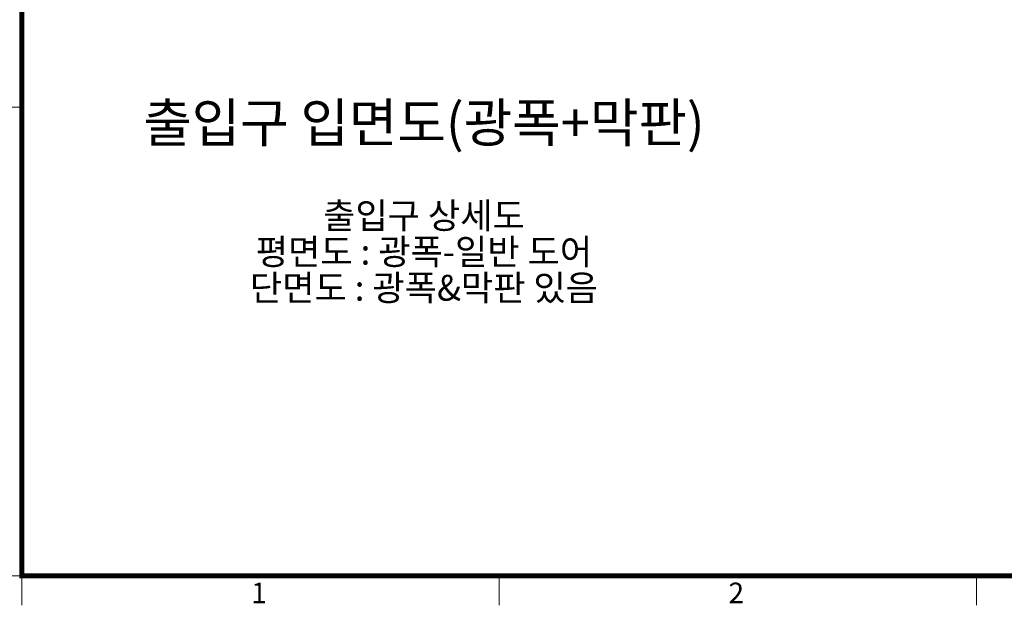
# Model space of a CAD drawing. Units: millimetres. Extents: x 0 to 31170, y 0 to 12003.
# Drawn here: x 15317 to 19141, y 150 to 2422 of the extents above; entities that cross this region are included whole.
import ezdxf
from ezdxf.enums import TextEntityAlignment as Align

# ---------------------------------------------------------------- set-up
doc = ezdxf.new("R2010")
doc.units = ezdxf.units.MM
doc.layers.add('FRAME', color=7, linetype='Continuous', lineweight=20)
doc.layers.add('TEXT', color=7, linetype='Continuous', lineweight=20)
doc.styles.add('RiGAD_tkEK', font='malgun.ttf')
doc.styles.add('thyssen', font='txt', dxfattribs={"width": 0.7, "height": 130})

# ---------------------------------------------------------------- blocks, each defined once
blk = doc.blocks.new('TEMPLATE_KR_KR_35_CLS1')
at = {"layer": 'FRAME'}
for p, q in [((103.7, 103.7), (103.7, 10509.2)), ((0, 1757.2), (103.7, 1757.2)), ((0, 103.7), (103.7, 103.7)), ((0, 103.7), (103.7, 103.7)), ((0, 103.7), (103.7, 103.7)), ((14243.5, 103.7), (103.7, 103.7)), ((103.7, 103.7), (103.7, 0)), ((1788.8, 0), (1788.8, 103.7)), ((3474, 103.7), (3474, 0))]:
    blk.add_line(p, q, dxfattribs=at)
at = {"layer": 'FRAME', "const_width": 17.3}
blk.add_lwpolyline([(14243.5, 103.7), (103.7, 103.7), (103.7, 10509.2), (14243.5, 10509.2)], close=True, dxfattribs=at)
at = {"layer": 'FRAME'}
blk.add_point((103.7, 1757.2), dxfattribs=at)
blk.add_point((103.7, 1757.2), dxfattribs=at)
blk.add_point((103.7, 1757.2), dxfattribs=at)
at = {"layer": 'FRAME', "style": 'thyssen'}
for s, p in [('1', (940.8, 43.7)), ('2', (2625.9, 43.7))]:
    blk.add_text(s, height=72.5, dxfattribs=at).set_placement(p, align=Align.MIDDLE_CENTER)
at = {"layer": 'TEXT', "color": 3, "style": 'RiGAD_tkEK'}
for tag, p in [('PROJECT_NO', (13017.5, 3035.2)), ('BUILDING_NAME', (13017.5, 2853.9)), ('UNIT_NO', (13017.5, 2672.6)), ('VERSION', (13458.9, 1463))]:
    blk.add_attdef(tag, text='', height=82, dxfattribs=at).set_placement(p, align=Align.MIDDLE_CENTER)
for tag, p in [('REMARK2', (11265.1, 1961)), ('REMARK1', (11263.4, 1791.6)), ('TVER', (159.3, 166.5))]:
    blk.add_attdef(tag, p, '', height=82, dxfattribs=at)
blk.add_attdef('P', text='', height=82, dxfattribs=at).set_placement((13939, 1097.1), align=Align.MIDDLE_RIGHT)
blk.add_attdef('TP', text='', height=82, dxfattribs=at).set_placement((14052.8, 1097.1), align=Align.MIDDLE_LEFT)
blk.add_attdef('CDATE', text='', height=82, dxfattribs=at).set_placement((12689.7, 738), align=Align.MIDDLE)
at = {"layer": 'TEXT', "color": 3, "lineweight": -3, "style": 'RiGAD_tkEK'}
blk.add_attdef('DWG_NO', text='', height=120, dxfattribs=at).set_placement((13617.8, 300.2), align=Align.MIDDLE_CENTER)

msp = doc.modelspace()

# ---------------------------------------------------------------- block references
at = {"layer": 'FRAME', "xscale": 1.1, "yscale": 1.1, "zscale": 1.1}
msp.add_blockref('TEMPLATE_KR_KR_35_CLS1', (15211.761, 149.546), dxfattribs=at)

# ---------------------------------------------------------------- texts
at = {"layer": 'TEXT', "color": 2, "style": 'RiGAD_tkEK'}
msp.add_text('출입구 입면도(광폭+막판)', height=150, dxfattribs=at).set_placement((16887.331, 1900.347), align=Align.BOTTOM_CENTER)
at = {"layer": 'TEXT', "style": 'RiGAD_tkEK'}
for s, p in [('출입구 상세도', (16887.331, 1580.347)), ('평면도 : 광폭-일반 도어', (16887.331, 1440.347)), ('단면도 : 광폭&막판 있음', (16887.331, 1300.347))]:
    msp.add_text(s, height=100, dxfattribs=at).set_placement(p, align=Align.BOTTOM_CENTER)

doc.saveas('drawing.dxf')
